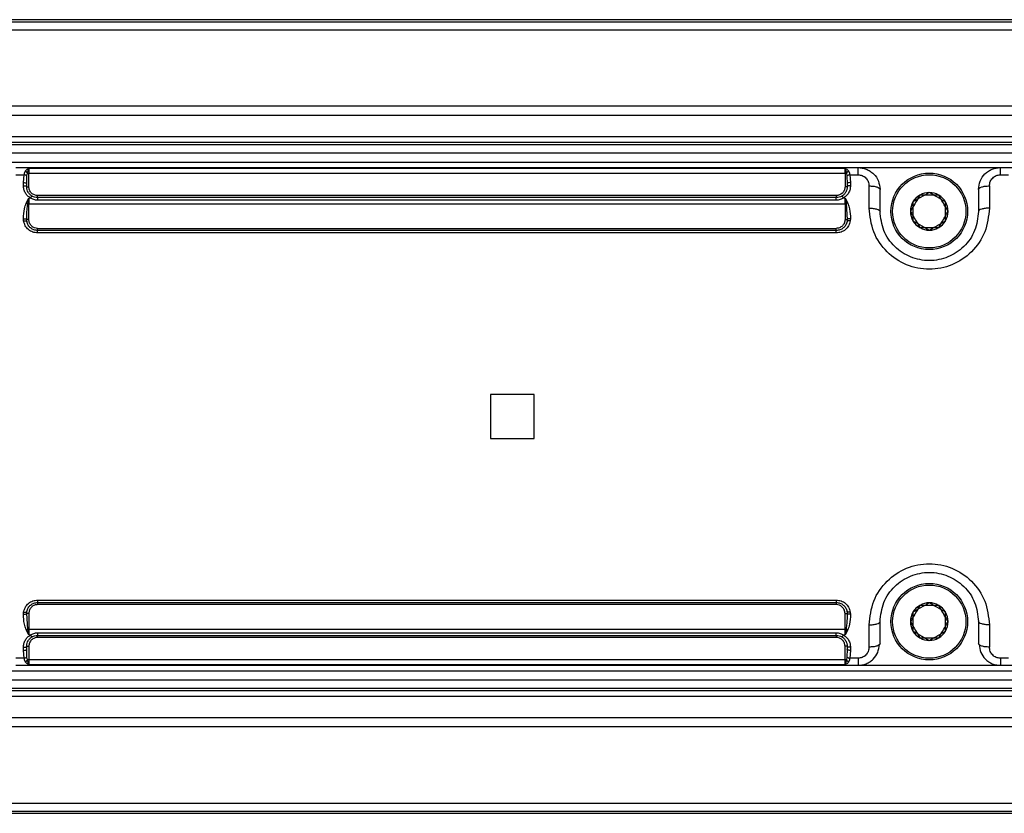
# Model space of a CAD drawing. Units: millimetres. Extents: x 12 to 408, y 5 to 292.
# Drawn here: x 137 to 182, y 160 to 197 of the extents above; entities that cross this region are included whole.
import ezdxf

# ---------------------------------------------------------------- set-up
doc = ezdxf.new("R2010")
doc.units = ezdxf.units.MM

msp = doc.modelspace()

# ---------------------------------------------------------------- linework, layer by layer
at = {"color": 7, "linetype": 'Continuous', "lineweight": 25}
for p, q in [((253.779514, 196.645478), (101.379512, 196.645478)), ((254.279515, 196.637968), (101.879513, 196.637968)), ((101.879513, 196.548665), (254.279515, 196.548665)), ((101.379512, 196.177918), (253.779514, 196.177918)), ((253.779514, 192.698665), (101.379512, 192.698665)), ((254.279515, 192.698665), (101.879513, 192.698665)), ((101.379512, 192.287968), (253.779514, 192.287968)), ((101.879513, 192.287968), (254.279515, 192.287968)), ((254.279515, 191.287968), (101.879513, 191.287968)), ((253.779514, 191.037968), (101.379512, 191.037968)), ((101.379512, 190.948665), (253.779514, 190.948665)), ((254.279515, 191.037968), (101.879513, 191.037968)), ((101.879513, 190.948665), (254.279515, 190.948665)), ((253.779514, 190.548665), (101.379512, 190.548665)), ((254.279515, 190.548665), (101.879513, 190.548665)), ((101.379512, 190.137968), (253.779514, 190.137968)), ((101.879513, 190.137968), (254.279515, 190.137968)), ((136.329512, 189.887968), (174.829513, 189.887968)), ((136.329512, 189.55789), (136.70701, 189.55789)), ((136.679514, 189.19963), (136.70701, 189.55789)), ((136.829513, 189.150307), (136.840513, 189.5093)), ((136.840513, 189.5093), (136.861647, 189.631239)), ((136.929514, 189.855208), (174.229513, 189.855208)), ((136.929514, 189.855208), (136.929514, 189.630313)), ((136.929514, 189.009478), (136.929514, 189.630313)), ((136.929514, 189.630313), (174.229513, 189.630313)), ((174.229513, 189.630313), (174.229513, 189.855208)), ((174.229513, 189.630313), (174.229513, 189.009478)), ((174.297381, 189.631239), (174.318515, 189.5093)), ((174.318515, 189.5093), (174.329513, 189.150307)), ((174.452016, 189.55789), (174.479513, 189.19963)), ((174.452016, 189.55789), (174.829513, 189.55789)), ((174.829513, 189.887968), (181.329513, 189.887968)), ((181.329513, 189.887968), (219.829513, 189.887968)), ((181.329513, 189.55789), (181.707011, 189.55789)), ((136.679514, 189.061655), (136.679514, 189.19963)), ((136.829513, 189.012968), (136.829513, 189.150307)), ((174.328878, 189.240382), (174.342484, 189.168322)), ((174.329513, 189.150307), (174.329513, 189.012968)), ((174.479513, 189.19963), (174.479513, 189.061655)), ((175.329513, 188.034452), (175.329513, 189.050077)), ((180.829513, 189.050077), (180.829513, 188.034452)), ((173.829513, 188.609478), (137.329514, 188.609478)), ((175.829513, 187.887968), (175.829513, 188.887968)), ((180.329513, 188.887968), (180.329513, 187.887968)), ((136.805678, 188.264707), (136.929514, 188.496061)), ((136.879979, 188.224253), (136.929514, 188.496061)), ((137.004627, 188.496061), (136.929514, 188.496061)), ((136.929514, 188.496061), (136.929514, 188.223788)), ((136.929514, 187.509478), (136.929514, 188.223788)), ((136.929514, 188.223788), (174.229513, 188.223788)), ((173.829513, 188.512968), (137.329514, 188.512968)), ((173.829513, 188.393688), (137.329514, 188.393688)), ((174.229513, 188.496061), (174.154397, 188.496061)), ((174.229513, 188.496061), (174.35335, 188.264707)), ((174.229513, 188.496061), (174.279047, 188.224249)), ((174.229513, 188.223788), (174.229513, 188.496061)), ((174.229513, 188.223788), (174.229513, 187.509478)), ((174.279047, 188.224249), (174.328873, 187.512583)), ((136.688425, 187.447073), (136.681119, 187.553679)), ((136.824066, 187.442901), (136.833443, 187.450938)), ((136.836367, 187.430593), (136.830168, 187.512583)), ((174.32886, 187.512583), (174.322656, 187.43056)), ((174.325858, 187.453536), (174.334767, 187.442808)), ((174.477906, 187.55368), (174.470626, 187.447135)), ((137.329514, 187.109478), (173.829513, 187.109478)), ((173.829513, 187.012969), (137.329514, 187.012969)), ((173.829513, 186.901685), (137.329514, 186.901685)), ((160.029512, 179.512968), (158.029514, 179.512968)), ((158.029514, 179.512968), (158.029514, 177.512968)), ((160.029512, 177.512968), (160.029512, 179.512968)), ((158.029514, 177.512968), (160.029512, 177.512968)), ((137.329514, 170.124251), (173.829513, 170.124251)), ((137.329514, 170.012968), (173.829513, 170.012968)), ((173.829513, 169.916458), (137.329514, 169.916458)), ((136.681119, 169.472256), (136.688402, 169.578801)), ((136.833167, 169.572399), (136.82426, 169.583128)), ((136.879979, 168.801691), (136.830153, 169.513369)), ((136.830168, 169.513369), (136.836371, 169.595377)), ((136.929514, 169.516458), (136.929514, 168.802149)), ((174.229513, 168.802149), (174.229513, 169.516458)), ((174.322659, 169.595343), (174.328859, 169.513353)), ((174.334962, 169.583036), (174.325584, 169.574998)), ((174.470603, 169.578863), (174.477907, 169.472258)), ((136.929514, 168.529876), (136.805678, 168.761229)), ((136.929514, 168.529876), (136.879979, 168.801691)), ((136.929514, 168.802149), (174.229513, 168.802149)), ((136.929514, 168.802149), (136.929514, 168.529876)), ((174.229513, 168.529876), (174.229513, 168.802149)), ((174.279047, 168.801688), (174.229513, 168.529876)), ((174.35335, 168.761229), (174.229513, 168.529876)), ((175.329513, 167.975859), (175.329513, 168.991484)), ((175.829513, 168.137968), (175.829513, 169.137968)), ((180.329513, 169.137968), (180.329513, 168.137968)), ((180.829513, 168.991484), (180.829513, 167.975859)), ((136.929514, 168.529876), (137.004627, 168.529876)), ((137.329514, 168.632248), (173.829513, 168.632248)), ((137.329514, 168.512968), (173.829513, 168.512968)), ((173.829513, 168.416458), (137.329514, 168.416458)), ((174.154397, 168.529876), (174.229513, 168.529876)), ((136.679514, 167.826306), (136.679514, 167.964281)), ((136.830373, 167.782129), (136.816701, 167.857733)), ((136.829513, 167.875629), (136.829513, 168.012968)), ((136.840513, 167.516636), (136.829513, 167.875629)), ((136.929514, 168.016458), (136.929514, 167.395623)), ((174.229513, 167.395623), (174.229513, 168.016458)), ((174.329513, 167.875629), (174.318515, 167.516636)), ((174.329513, 168.012968), (174.329513, 167.875629)), ((174.479513, 167.964281), (174.479513, 167.826306)), ((175.829513, 168.137968), (175.793271, 168.078896)), ((180.365755, 168.078896), (180.329513, 168.137968)), ((136.70701, 167.468046), (136.329512, 167.468046)), ((136.70701, 167.468046), (136.679514, 167.826306)), ((136.861647, 167.394697), (136.840513, 167.516636)), ((174.318515, 167.516636), (174.297381, 167.394697)), ((174.479513, 167.826306), (174.452016, 167.468046)), ((174.829513, 167.468046), (174.452016, 167.468046)), ((181.707011, 167.468046), (181.329513, 167.468046)), ((174.829513, 167.137968), (136.329512, 167.137968)), ((136.929514, 167.170729), (136.829531, 167.223612)), ((174.229513, 167.395623), (136.929514, 167.395623)), ((136.929514, 167.395623), (136.929514, 167.170729)), ((174.229513, 167.170729), (136.929514, 167.170729)), ((174.229513, 167.170729), (174.229513, 167.395623)), ((181.329513, 167.137968), (174.829513, 167.137968)), ((219.829513, 167.137968), (181.329513, 167.137968)), ((101.379512, 166.887968), (253.779514, 166.887968)), ((101.879513, 166.887968), (254.279515, 166.887968)), ((101.379512, 166.477271), (253.779514, 166.477271)), ((253.779514, 166.077271), (101.379512, 166.077271)), ((101.879513, 166.477271), (254.279515, 166.477271)), ((254.279515, 166.077271), (101.879513, 166.077271)), ((101.379512, 165.987968), (253.779514, 165.987968)), ((101.879513, 165.987968), (254.279515, 165.987968)), ((101.879513, 165.737968), (254.279515, 165.737968)), ((253.779514, 164.737968), (101.379512, 164.737968)), ((254.279515, 164.737968), (101.879513, 164.737968)), ((253.779514, 164.327271), (101.379512, 164.327271)), ((254.279515, 164.327271), (101.879513, 164.327271)), ((101.379512, 160.848018), (253.779514, 160.848018)), ((101.379512, 160.380458), (253.779514, 160.380458)), ((101.879513, 160.477271), (254.279515, 160.477271)), ((101.879513, 160.387969), (254.279515, 160.387969))]:
    msp.add_line(p, q, dxfattribs=at)
at = {"color": 8, "linetype": 'Continuous', "lineweight": 25}
for p, q in [((136.759846, 189.730006), (136.830399, 189.802961)), ((174.313799, 189.813289), (174.399182, 189.730006)), ((136.829531, 167.223612), (136.759846, 167.29593))]:
    msp.add_line(p, q, dxfattribs=at)
at = {"color": 7, "linetype": 'Continuous', "lineweight": 25, "flags": 128}
for points in [[(136.679514, 189.19963), (136.708776, 189.198683), (136.736917, 189.195876), (136.762849, 189.191318), (136.78558, 189.185184), (136.804233, 189.17771), (136.818095, 189.169182), (136.826629, 189.15993), (136.829513, 189.150307)], [(174.479513, 167.826306), (174.45025, 167.827253), (174.422111, 167.83006), (174.396178, 167.834618), (174.373447, 167.840752), (174.354793, 167.848227), (174.340931, 167.856754), (174.332395, 167.866006), (174.329513, 167.875629)]]:
    msp.add_lwpolyline(points, dxfattribs=at)
at = {"color": 7, "linetype": 'Continuous', "lineweight": 25}
for centre, radius in [((178.079513, 187.887968), 1.75), ((178.079513, 187.887968), 1.675), ((178.079513, 169.137968), 1.75), ((178.079513, 169.137968), 1.675)]:
    msp.add_circle(centre, radius, dxfattribs=at)
for centre, radius, start, end in [((136.925746, 191.839993), 2.209683, 268.3377309, 270.0977242), ((174.233281, 191.840121), 2.209812, 269.902327, 271.6622179), ((174.358225, 189.145919), 0.029045, 123.9663634, 171.3093697), ((178.079513, 187.887968), 0.86, 120, 180), ((178.079513, 187.887968), 0.86, 90, 150), ((178.079513, 187.887968), 0.86, 60, 120), ((178.079513, 187.887968), 0.86, 30, 90), ((178.079513, 187.887968), 0.86, 0, 60), ((174.230936, 190.732321), 2.508534, 269.9675059, 271.0989474), ((178.079513, 187.887968), 0.86, 150, 210), ((178.079513, 187.887968), 0.86, 330, 30), ((178.079513, 187.887968), 0.86, 180, 240), ((178.079513, 187.887968), 0.86, 300, 0), ((178.079513, 187.887968), 0.86, 210, 270), ((178.079513, 187.887968), 0.86, 270, 330), ((178.079513, 187.887968), 0.86, 240, 300), ((178.079513, 169.137968), 0.86, 120, 180), ((178.079513, 169.137968), 0.86, 90, 150), ((178.079513, 169.137968), 0.86, 60, 120), ((178.079513, 169.137968), 0.86, 30, 90), ((178.079513, 169.137968), 0.86, 0, 60), ((178.079513, 169.137968), 0.86, 150, 210), ((178.079513, 169.137968), 0.86, 330, 30), ((136.92835, 166.245078), 2.557071, 89.9739108, 91.0839003), ((178.079513, 169.137968), 0.86, 180, 240), ((178.079513, 169.137968), 0.86, 300, 0), ((178.079513, 169.137968), 0.86, 210, 270), ((178.079513, 169.137968), 0.86, 240, 300), ((178.079513, 169.137968), 0.86, 270, 330), ((136.800922, 167.879957), 0.028916, 304.1801251, 351.392444), ((136.925746, 165.185943), 2.209683, 89.9022758, 91.6622691), ((174.233281, 165.185815), 2.209812, 88.3377821, 90.097673)]:
    msp.add_arc(centre, radius, start, end, dxfattribs=at)
at = {"color": 8, "linetype": 'Continuous', "lineweight": 25}
for centre, radius, start, end in [((174.462457, 188.944807), 0.255393, 86.1705911, 118.1422646), ((136.696617, 168.080666), 0.254935, 266.1532632, 298.2205484)]:
    msp.add_arc(centre, radius, start, end, dxfattribs=at)
at = {"color": 7, "linetype": 'Continuous', "lineweight": 25}
for points, knots in [([(136.759846, 189.730006), (136.747713, 189.707425), (136.721021, 189.657746), (136.711955, 189.593133), (136.70701, 189.55789)], [0, 0, 0, 0, 0.454547702, 1, 1, 1, 1]), ([(136.840506, 189.509301), (136.834019, 189.514117), (136.820563, 189.524108), (136.788755, 189.538086), (136.749937, 189.550314), (136.721287, 189.555375), (136.70701, 189.557897)], [0, 0, 0, 0, 0.2330391199, 0.4834389182, 0.7425975309, 1, 1, 1, 1]), ([(136.861647, 189.631239), (136.855695, 189.640841), (136.843552, 189.660429), (136.818531, 189.687977), (136.790096, 189.712484), (136.769855, 189.724207), (136.759846, 189.730004)], [0, 0, 0, 0, 0.242967194, 0.49563375, 0.750603637, 1, 1, 1, 1]), ([(136.830399, 189.802961), (136.845431, 189.813095), (136.862392, 189.824529), (136.884331, 189.835541), (136.901964, 189.844018), (136.917567, 189.850355), (136.929514, 189.855208)], [0, 0, 0, 0, 0.481384029, 0.543182583, 0.650216825, 1, 1, 1, 1]), ([(136.861647, 189.631239), (136.87181, 189.673518), (136.888081, 189.741203), (136.911122, 189.816657), (136.923163, 189.841895), (136.929514, 189.855208)], [0, 0, 0, 0, 0.440184432, 0.704698435, 1, 1, 1, 1]), ([(174.229513, 189.855208), (174.230928, 189.854641), (174.259087, 189.843352), (174.287148, 189.827933), (174.313799, 189.813289)], [0, 0, 0, 0, 0.050238589, 1, 1, 1, 1]), ([(174.229513, 189.855208), (174.233518, 189.846994), (174.243966, 189.825565), (174.261552, 189.772443), (174.280252, 189.703279), (174.29161, 189.65551), (174.297381, 189.631239)], [0, 0, 0, 0, 0.194440135, 0.507288191, 0.749657382, 1, 1, 1, 1]), ([(174.399182, 189.730012), (174.389172, 189.724215), (174.368929, 189.712491), (174.340496, 189.687979), (174.315475, 189.660432), (174.303333, 189.640842), (174.297381, 189.631239)], [0, 0, 0, 0, 0.249410939, 0.504367167, 0.757036152, 1, 1, 1, 1]), ([(174.452016, 189.557895), (174.438621, 189.555554), (174.412547, 189.550998), (174.375431, 189.539873), (174.341495, 189.525954), (174.326378, 189.514997), (174.318517, 189.5093)], [0, 0, 0, 0, 0.241582009, 0.470221101, 0.724531635, 1, 1, 1, 1]), ([(174.452016, 189.55789), (174.447067, 189.593107), (174.437986, 189.657717), (174.411315, 189.707403), (174.399182, 189.730006)], [0, 0, 0, 0, 0.545075093, 1, 1, 1, 1]), ([(174.829513, 189.887968), (174.955606, 189.874531), (175.148402, 189.853986), (175.380139, 189.730262), (175.586795, 189.563933), (175.784247, 189.282247), (175.814385, 189.019738), (175.829513, 188.887968)], [0, 0, 0, 0, 0.238585156, 0.36479724, 0.495411478, 0.746712906, 1, 1, 1, 1]), ([(174.829513, 189.55789), (174.829513, 189.604358), (174.829513, 189.697293), (174.829513, 189.802896), (174.829513, 189.874394), (174.829513, 189.883443), (174.829513, 189.887968)], [0, 0, 0, 0, 0.250000065, 0.49999961, 0.75000063, 1, 1, 1, 1]), ([(174.829513, 189.55789), (174.861865, 189.556092), (174.926752, 189.552484), (175.052364, 189.512424), (175.191971, 189.418562), (175.306803, 189.24919), (175.32189, 189.116912), (175.329513, 189.050077)], [0, 0, 0, 0, 0.1193539118, 0.2393910993, 0.4852774111, 0.7399332378, 1, 1, 1, 1]), ([(180.329513, 188.887968), (180.344642, 189.019738), (180.37478, 189.282247), (180.57223, 189.563931), (180.778884, 189.730257), (181.010618, 189.853987), (181.203417, 189.874531), (181.329513, 189.887968)], [0, 0, 0, 0, 0.253287115, 0.504588509, 0.635197932, 0.761408989, 1, 1, 1, 1]), ([(180.829513, 189.050077), (180.837137, 189.116912), (180.852224, 189.249191), (180.967056, 189.41856), (181.106667, 189.512432), (181.232283, 189.552478), (181.29717, 189.55609), (181.329513, 189.55789)], [0, 0, 0, 0, 0.260067115, 0.514723136, 0.760609781, 0.880673325, 1, 1, 1, 1]), ([(181.329513, 189.55789), (181.329513, 189.604358), (181.329513, 189.697293), (181.329513, 189.802896), (181.329513, 189.874394), (181.329513, 189.883443), (181.329513, 189.887968)], [0, 0, 0, 0, 0.250000065, 0.49999961, 0.75000063, 1, 1, 1, 1]), ([(137.004627, 188.496061), (136.958182, 188.527701), (136.864339, 188.59163), (136.762906, 188.730168), (136.69208, 188.888756), (136.683709, 189.003935), (136.679514, 189.061655)], [0, 0, 0, 0, 0.240575599, 0.48607795, 0.742458785, 1, 1, 1, 1]), ([(136.679514, 189.061655), (136.69917, 189.060923), (136.738481, 189.059458), (136.788063, 189.0482), (136.822748, 189.032106), (136.827258, 189.019347), (136.829513, 189.012968)], [0, 0, 0, 0, 0.250002812, 0.500004553, 0.75000161, 1, 1, 1, 1]), ([(137.079603, 188.579904), (137.045084, 188.603344), (136.972652, 188.652527), (136.896907, 188.753385), (136.841138, 188.875156), (136.83371, 188.963208), (136.829513, 189.012968)], [0, 0, 0, 0, 0.2301279, 0.482880529, 0.70776475, 1, 1, 1, 1]), ([(136.829513, 189.012968), (136.831017, 189.012511), (136.834026, 189.011596), (136.857145, 189.010442), (136.890202, 189.009635), (136.91641, 189.009531), (136.929514, 189.009478)], [0, 0, 0, 0, 0.249999766, 0.499988256, 0.74999107, 1, 1, 1, 1]), ([(137.329514, 188.609478), (137.281349, 188.614625), (137.179848, 188.625472), (137.067594, 188.698862), (136.997416, 188.781756), (136.944403, 188.876862), (136.935378, 188.957251), (136.929514, 189.009478)], [0, 0, 0, 0, 0.2301215544, 0.4849566811, 0.6166505171, 0.7509438818, 1, 1, 1, 1]), ([(174.229513, 189.009478), (174.223805, 188.957928), (174.214999, 188.878409), (174.163019, 188.783916), (174.110367, 188.720556), (174.046109, 188.670228), (173.95428, 188.622537), (173.878289, 188.614583), (173.829513, 188.609478)], [0, 0, 0, 0, 0.2454594, 0.378634556, 0.510223685, 0.638134705, 0.767729741, 1, 1, 1, 1]), ([(174.329513, 189.012968), (174.325314, 188.9632), (174.317882, 188.875119), (174.262093, 188.753339), (174.186341, 188.652499), (174.113932, 188.603335), (174.079424, 188.579904)], [0, 0, 0, 0, 0.292283202, 0.517287024, 0.769948087, 1, 1, 1, 1]), ([(174.479513, 189.061655), (174.475314, 189.00392), (174.466934, 188.888699), (174.396067, 188.730099), (174.294638, 188.591579), (174.200825, 188.527683), (174.154397, 188.496061)], [0, 0, 0, 0, 0.257609469, 0.514108395, 0.759534278, 1, 1, 1, 1]), ([(174.329513, 189.012968), (174.32801, 189.012511), (174.325004, 189.011596), (174.301879, 189.010442), (174.268824, 189.009635), (174.242617, 189.009531), (174.229513, 189.009478)], [0, 0, 0, 0, 0.249998367, 0.500001093, 0.749999508, 1, 1, 1, 1]), ([(174.479513, 189.061655), (174.459858, 189.060923), (174.420546, 189.059458), (174.370965, 189.0482), (174.336278, 189.032107), (174.331768, 189.019347), (174.329513, 189.012968)], [0, 0, 0, 0, 0.250000471, 0.500001823, 0.750001805, 1, 1, 1, 1]), ([(175.329513, 189.050077), (175.395032, 189.047641), (175.526069, 189.042767), (175.691341, 189.00528), (175.806966, 188.951696), (175.821998, 188.90921), (175.829513, 188.887968)], [0, 0, 0, 0, 0.2499998876, 0.5000002906, 0.7500002868, 1, 1, 1, 1]), ([(180.329513, 188.887968), (180.337029, 188.90921), (180.352061, 188.951696), (180.467685, 189.00528), (180.632958, 189.042767), (180.763995, 189.047641), (180.829513, 189.050077)], [0, 0, 0, 0, 0.249999725, 0.499999509, 0.749999866, 1, 1, 1, 1]), ([(137.004627, 188.49606), (137.013208, 188.50904), (137.029464, 188.533632), (137.051364, 188.560965), (137.069853, 188.579438), (137.07625, 188.579745), (137.079606, 188.579907)], [0, 0, 0, 0, 0.253969432, 0.481139987, 0.727809844, 1, 1, 1, 1]), ([(137.329514, 188.512968), (137.281977, 188.516465), (137.193642, 188.522965), (137.115632, 188.561915), (137.079603, 188.579904)], [0, 0, 0, 0, 0.538142216, 1, 1, 1, 1]), ([(137.329514, 188.512968), (137.329514, 188.514404), (137.329514, 188.517276), (137.329514, 188.539428), (137.329514, 188.571215), (137.329514, 188.596724), (137.329514, 188.609478)], [0, 0, 0, 0, 0.249999446, 0.500002164, 0.749999655, 1, 1, 1, 1]), ([(173.829513, 188.609478), (173.829513, 188.596724), (173.829513, 188.571215), (173.829513, 188.539428), (173.829513, 188.517276), (173.829513, 188.514404), (173.829513, 188.512968)], [0, 0, 0, 0, 0.250000345, 0.499997836, 0.750000554, 1, 1, 1, 1]), ([(174.079424, 188.579904), (174.043376, 188.561906), (173.965365, 188.522958), (173.87703, 188.516462), (173.829513, 188.512968)], [0, 0, 0, 0, 0.462091954, 1, 1, 1, 1]), ([(174.079421, 188.579909), (174.082778, 188.579748), (174.089176, 188.57944), (174.107662, 188.560967), (174.129563, 188.533632), (174.145818, 188.50904), (174.154398, 188.496059)], [0, 0, 0, 0, 0.272191035, 0.518857565, 0.746027453, 1, 1, 1, 1]), ([(177.649513, 188.63275), (177.57268, 188.49967), (177.428998, 188.250805), (177.28603, 188.003178), (177.219513, 187.887968)], [0, 0, 0, 0, 0.5347470678, 1, 1, 1, 1]), ([(178.079513, 188.747968), (177.946434, 188.671135), (177.697569, 188.527453), (177.449941, 188.384485), (177.334731, 188.317968)], [0, 0, 0, 0, 0.534746711, 1, 1, 1, 1]), ([(178.509513, 188.63275), (178.355846, 188.63275), (178.068482, 188.63275), (177.782546, 188.63275), (177.649513, 188.63275)], [0, 0, 0, 0, 0.534746708, 1, 1, 1, 1]), ([(178.824295, 188.317968), (178.691215, 188.394802), (178.442351, 188.538484), (178.194723, 188.681452), (178.079513, 188.747968)], [0, 0, 0, 0, 0.534746725, 1, 1, 1, 1]), ([(178.939513, 187.887968), (178.86268, 188.021048), (178.718997, 188.269913), (178.57603, 188.51754), (178.509513, 188.63275)], [0, 0, 0, 0, 0.5347461374, 1, 1, 1, 1]), ([(136.681119, 187.553679), (136.687335, 187.707041), (136.6972, 187.950453), (136.776384, 188.179844), (136.805678, 188.264707)], [0, 0, 0, 0, 0.630053339, 1, 1, 1, 1]), ([(136.805678, 188.264706), (136.818867, 188.258501), (136.845245, 188.246091), (136.868401, 188.231532), (136.879979, 188.224253)], [0, 0, 0, 0, 0.500009291, 1, 1, 1, 1]), ([(136.830153, 187.512583), (136.832411, 187.664551), (136.835952, 187.902925), (136.868266, 188.138765), (136.879979, 188.224253)], [0, 0, 0, 0, 0.637516527, 1, 1, 1, 1]), ([(136.929514, 188.223788), (136.920831, 188.223809), (136.903464, 188.223851), (136.887808, 188.224119), (136.879979, 188.224253)], [0, 0, 0, 0, 0.499994453, 1, 1, 1, 1]), ([(137.329514, 188.393688), (137.268426, 188.399102), (137.151804, 188.409437), (137.052104, 188.468118), (137.004627, 188.496061)], [0, 0, 0, 0, 0.523809361, 1, 1, 1, 1]), ([(137.329514, 188.512968), (137.329514, 188.511275), (137.329514, 188.50789), (137.329514, 188.481417), (137.329514, 188.44278), (137.329514, 188.410052), (137.329514, 188.393688)], [0, 0, 0, 0, 0.249999228, 0.499997677, 0.750000803, 1, 1, 1, 1]), ([(173.829513, 188.393688), (173.829513, 188.410052), (173.829513, 188.44278), (173.829513, 188.481417), (173.829513, 188.50789), (173.829513, 188.511275), (173.829513, 188.512968)], [0, 0, 0, 0, 0.249999197, 0.500002323, 0.750000772, 1, 1, 1, 1]), ([(174.154397, 188.496061), (174.10705, 188.46817), (174.007374, 188.409455), (173.890743, 188.399116), (173.829513, 188.393688)], [0, 0, 0, 0, 0.475011618, 1, 1, 1, 1]), ([(174.35335, 188.264707), (174.340698, 188.258766), (174.314332, 188.246385), (174.291122, 188.231822), (174.279048, 188.224247)], [0, 0, 0, 0, 0.479824142, 1, 1, 1, 1]), ([(174.35335, 188.264707), (174.383685, 188.175824), (174.462069, 187.946153), (174.471888, 187.702835), (174.477906, 187.55368)], [0, 0, 0, 0, 0.387000192, 1, 1, 1, 1]), ([(177.334731, 188.317968), (177.334731, 188.164301), (177.334731, 187.876937), (177.334731, 187.591001), (177.334731, 187.457968)], [0, 0, 0, 0, 0.5347466442, 1, 1, 1, 1]), ([(178.824295, 187.457968), (178.824295, 187.611636), (178.824295, 187.899), (178.824295, 188.184936), (178.824295, 188.317968)], [0, 0, 0, 0, 0.5347466442, 1, 1, 1, 1]), ([(180.829513, 188.034452), (180.787368, 187.66381), (180.704367, 186.933873), (180.062037, 185.999577), (179.151645, 185.384989), (178.081088, 185.170722), (177.010025, 185.38377), (176.098675, 185.997769), (175.455029, 186.932427), (175.371807, 187.663117), (175.329513, 188.034452)], [0, 0, 0, 0, 0.130831786, 0.257658146, 0.379881025, 0.499812897, 0.619792567, 0.742086336, 0.868928665, 1, 1, 1, 1]), ([(175.329513, 188.034452), (175.395032, 188.03225), (175.526069, 188.027846), (175.691341, 187.993973), (175.806966, 187.945552), (175.821997, 187.907163), (175.829513, 187.887968)], [0, 0, 0, 0, 0.250000184, 0.500000676, 0.750001012, 1, 1, 1, 1]), ([(180.329513, 187.887968), (180.295111, 187.588445), (180.227636, 187.000979), (179.701402, 186.248816), (179.077176, 185.834227), (178.517594, 185.666666), (178.080417, 185.623705), (177.643211, 185.666317), (177.083508, 185.833424), (176.459035, 186.247449), (175.931764, 186.999688), (175.864072, 187.587751), (175.829513, 187.887968)], [0, 0, 0, 0, 0.131483438, 0.257882977, 0.378876441, 0.439373602, 0.499879306, 0.560380939, 0.620875268, 0.741866557, 0.868218335, 1, 1, 1, 1]), ([(177.219513, 187.887968), (177.296347, 187.754889), (177.440029, 187.506024), (177.582997, 187.258396), (177.649513, 187.143186)], [0, 0, 0, 0, 0.534746583, 1, 1, 1, 1]), ([(178.509513, 187.143186), (178.586347, 187.276266), (178.730029, 187.525131), (178.872997, 187.772759), (178.939513, 187.887968)], [0, 0, 0, 0, 0.534746564, 1, 1, 1, 1]), ([(180.829513, 188.034452), (180.763995, 188.03225), (180.632958, 188.027846), (180.467685, 187.993973), (180.352061, 187.945552), (180.337029, 187.907163), (180.329513, 187.887968)], [0, 0, 0, 0, 0.25000043, 0.500000876, 0.750001, 1, 1, 1, 1]), ([(136.681119, 187.553679), (136.700485, 187.55256), (136.737064, 187.550448), (136.782921, 187.540879), (136.817785, 187.528189), (136.825872, 187.517985), (136.830153, 187.512583)], [0, 0, 0, 0, 0.264701904, 0.499996137, 0.73529409, 1, 1, 1, 1]), ([(136.688425, 187.447073), (136.706556, 187.449335), (136.744223, 187.454034), (136.793185, 187.452562), (136.827855, 187.444714), (136.833601, 187.435182), (136.836367, 187.430593)], [0, 0, 0, 0, 0.240684963, 0.499994959, 0.759317844, 1, 1, 1, 1]), ([(137.329514, 186.901685), (137.254366, 186.909352), (137.103192, 186.924777), (136.904238, 187.045037), (136.749912, 187.222457), (136.709119, 187.371476), (136.688425, 187.447073)], [0, 0, 0, 0, 0.24199478, 0.486818504, 0.739663457, 1, 1, 1, 1]), ([(136.929514, 187.509478), (136.917355, 187.509524), (136.893038, 187.509616), (136.861586, 187.510317), (136.83812, 187.511332), (136.832809, 187.512166), (136.830153, 187.512583)], [0, 0, 0, 0, 0.250008973, 0.500002779, 0.750002829, 1, 1, 1, 1]), ([(137.329514, 187.012969), (137.27248, 187.018677), (137.155884, 187.030347), (137.006245, 187.120285), (136.885856, 187.254864), (136.853812, 187.368595), (136.836345, 187.430589)], [0, 0, 0, 0, 0.23664454, 0.483781988, 0.718612407, 1, 1, 1, 1]), ([(137.329514, 187.109478), (137.281349, 187.114625), (137.179848, 187.125472), (137.067593, 187.198862), (136.997416, 187.281757), (136.944403, 187.376862), (136.935378, 187.457251), (136.929514, 187.509478)], [0, 0, 0, 0, 0.230121629, 0.484956839, 0.616651852, 0.750945261, 1, 1, 1, 1]), ([(174.229513, 187.509478), (174.223805, 187.457928), (174.214999, 187.378409), (174.16302, 187.283916), (174.110367, 187.220555), (174.046109, 187.170228), (173.95428, 187.122536), (173.878289, 187.114583), (173.829513, 187.109478)], [0, 0, 0, 0, 0.245457978, 0.378634465, 0.510223613, 0.638134652, 0.767729707, 1, 1, 1, 1]), ([(174.470626, 187.447135), (174.449903, 187.371458), (174.409078, 187.22237), (174.254559, 187.044797), (174.055554, 186.924688), (173.904438, 186.90931), (173.829513, 186.901685)], [0, 0, 0, 0, 0.2605918861, 0.5133819997, 0.7587292968, 1, 1, 1, 1]), ([(174.322675, 187.430557), (174.305184, 187.368511), (174.273113, 187.254749), (174.152658, 187.120186), (174.003051, 187.030328), (173.886506, 187.01867), (173.829513, 187.012969)], [0, 0, 0, 0, 0.281643482, 0.516398934, 0.763509712, 1, 1, 1, 1]), ([(174.229513, 187.509478), (174.241672, 187.509524), (174.265989, 187.509616), (174.297441, 187.510317), (174.320906, 187.511331), (174.326217, 187.512166), (174.328873, 187.512583)], [0, 0, 0, 0, 0.2500000692, 0.50000289, 0.7499999927, 1, 1, 1, 1]), ([(174.470626, 187.447135), (174.460397, 187.44854), (174.440392, 187.451287), (174.404411, 187.453559), (174.366036, 187.452488), (174.33924, 187.446257), (174.325863, 187.438456), (174.323756, 187.433229), (174.322678, 187.430556)], [0, 0, 0, 0, 0.136009539, 0.266004581, 0.499995096, 0.733989107, 0.863986489, 1, 1, 1, 1]), ([(174.477906, 187.55368), (174.460094, 187.552694), (174.423329, 187.550658), (174.375246, 187.540882), (174.340206, 187.527588), (174.332547, 187.517459), (174.32886, 187.512583)], [0, 0, 0, 0, 0.243795771, 0.503198966, 0.760835825, 1, 1, 1, 1]), ([(177.334731, 187.457968), (177.467811, 187.381135), (177.716676, 187.237453), (177.964304, 187.094485), (178.079513, 187.027968)], [0, 0, 0, 0, 0.5347466819, 1, 1, 1, 1]), ([(178.079513, 187.027968), (178.212593, 187.104802), (178.461458, 187.248484), (178.709086, 187.391452), (178.824295, 187.457968)], [0, 0, 0, 0, 0.534746668, 1, 1, 1, 1]), ([(137.329514, 187.012969), (137.329514, 187.014404), (137.329514, 187.017275), (137.329514, 187.039429), (137.329514, 187.071215), (137.329514, 187.096724), (137.329514, 187.109478)], [0, 0, 0, 0, 0.250004581, 0.500002492, 0.75000529, 1, 1, 1, 1]), ([(137.329514, 186.901685), (137.329514, 186.917114), (137.329514, 186.947972), (137.329514, 186.98384), (137.329514, 187.008297), (137.329514, 187.011411), (137.329514, 187.012969)], [0, 0, 0, 0, 0.250001366, 0.499999555, 0.750002444, 1, 1, 1, 1]), ([(173.829513, 187.012969), (173.829513, 187.014404), (173.829513, 187.017275), (173.829513, 187.039429), (173.829513, 187.071215), (173.829513, 187.096724), (173.829513, 187.109478)], [0, 0, 0, 0, 0.250004581, 0.500002492, 0.75000529, 1, 1, 1, 1]), ([(173.829513, 186.901685), (173.829513, 186.917114), (173.829513, 186.947972), (173.829513, 186.98384), (173.829513, 187.008297), (173.829513, 187.011411), (173.829513, 187.012969)], [0, 0, 0, 0, 0.250001366, 0.499999555, 0.750002444, 1, 1, 1, 1]), ([(177.649513, 187.143186), (177.803181, 187.143186), (178.090545, 187.143186), (178.376481, 187.143186), (178.509513, 187.143186)], [0, 0, 0, 0, 0.534746749, 1, 1, 1, 1]), ([(175.329513, 168.991484), (175.371824, 169.362909), (175.455064, 170.093641), (176.098756, 171.028197), (177.009915, 171.64209), (178.080858, 171.855216), (179.151527, 171.641045), (180.06215, 171.026329), (180.704421, 170.091908), (180.787395, 169.361997), (180.829513, 168.991484)], [0, 0, 0, 0, 0.131101937, 0.257926142, 0.380188315, 0.500149837, 0.620100187, 0.742348932, 0.869212772, 1, 1, 1, 1]), ([(175.829513, 169.137968), (175.864077, 169.438208), (175.931775, 170.026285), (176.45907, 170.778517), (177.083538, 171.192527), (177.643249, 171.359628), (178.080458, 171.402231), (178.517628, 171.359262), (179.077199, 171.191698), (179.701425, 170.7771), (180.227643, 170.024932), (180.295114, 169.437478), (180.329513, 169.137968)], [0, 0, 0, 0, 0.13179158, 0.258138761, 0.379128159, 0.439623798, 0.50012823, 0.560630369, 0.621125806, 0.742121143, 0.868521889, 1, 1, 1, 1]), ([(136.688402, 169.578801), (136.709124, 169.654478), (136.749947, 169.803566), (136.904466, 169.98114), (137.103473, 170.101247), (137.254589, 170.116626), (137.329514, 170.124251)], [0, 0, 0, 0, 0.260590796, 0.513380409, 0.758729472, 1, 1, 1, 1]), ([(137.329514, 170.124251), (137.329514, 170.108822), (137.329514, 170.077964), (137.329514, 170.042096), (137.329514, 170.01764), (137.329514, 170.014525), (137.329514, 170.012968)], [0, 0, 0, 0, 0.250001366, 0.499999555, 0.750002444, 1, 1, 1, 1]), ([(173.829513, 170.124251), (173.904661, 170.116584), (174.055835, 170.101159), (174.25479, 169.9809), (174.409112, 169.803478), (174.449908, 169.65446), (174.470603, 169.578863)], [0, 0, 0, 0, 0.241995799, 0.4868191199, 0.7396623619, 1, 1, 1, 1]), ([(173.829513, 170.124251), (173.829513, 170.108822), (173.829513, 170.077964), (173.829513, 170.042096), (173.829513, 170.01764), (173.829513, 170.014525), (173.829513, 170.012968)], [0, 0, 0, 0, 0.250001366, 0.499999555, 0.750002444, 1, 1, 1, 1]), ([(136.836352, 169.595379), (136.853843, 169.657425), (136.885913, 169.771187), (137.006367, 169.90575), (137.155975, 169.995609), (137.27252, 170.007267), (137.329514, 170.012968)], [0, 0, 0, 0, 0.281642644, 0.516396528, 0.763507505, 1, 1, 1, 1]), ([(137.329514, 169.916458), (137.280737, 169.911354), (137.204835, 169.903412), (137.112997, 169.855756), (137.048788, 169.805503), (136.996059, 169.742097), (136.944039, 169.647616), (136.935223, 169.568008), (136.929514, 169.516458)], [0, 0, 0, 0, 0.232270777, 0.361441653, 0.489774933, 0.620939969, 0.754542327, 1, 1, 1, 1]), ([(137.329514, 170.012968), (137.329514, 170.011532), (137.329514, 170.008661), (137.329514, 169.986508), (137.329514, 169.954721), (137.329514, 169.929213), (137.329514, 169.916458)], [0, 0, 0, 0, 0.250004581, 0.500002492, 0.75000529, 1, 1, 1, 1]), ([(173.829513, 170.012968), (173.886546, 170.007259), (174.003142, 169.995588), (174.152783, 169.905653), (174.273171, 169.771072), (174.305214, 169.657341), (174.32268, 169.595347)], [0, 0, 0, 0, 0.2366421626, 0.4837833978, 0.7186131695, 1, 1, 1, 1]), ([(173.829513, 170.012968), (173.829513, 170.011532), (173.829513, 170.008661), (173.829513, 169.986508), (173.829513, 169.954721), (173.829513, 169.929213), (173.829513, 169.916458)], [0, 0, 0, 0, 0.250004581, 0.500002492, 0.75000529, 1, 1, 1, 1]), ([(174.229513, 169.516458), (174.223651, 169.568686), (174.214637, 169.648986), (174.161662, 169.744103), (174.091509, 169.827026), (173.979178, 169.900463), (173.877677, 169.911311), (173.829513, 169.916458)], [0, 0, 0, 0, 0.249055051, 0.382925489, 0.515045137, 0.769881147, 1, 1, 1, 1]), ([(177.649513, 169.88275), (177.57268, 169.74967), (177.428997, 169.500805), (177.28603, 169.253177), (177.219513, 169.137968)], [0, 0, 0, 0, 0.534746579, 1, 1, 1, 1]), ([(178.079513, 169.997968), (177.946434, 169.921134), (177.697569, 169.777452), (177.449941, 169.634484), (177.334731, 169.567968)], [0, 0, 0, 0, 0.534746711, 1, 1, 1, 1]), ([(178.509513, 169.88275), (178.355846, 169.88275), (178.068482, 169.88275), (177.782546, 169.88275), (177.649513, 169.88275)], [0, 0, 0, 0, 0.534746708, 1, 1, 1, 1]), ([(178.824295, 169.567968), (178.691215, 169.644801), (178.442351, 169.788484), (178.194723, 169.931451), (178.079513, 169.997968)], [0, 0, 0, 0, 0.534746725, 1, 1, 1, 1]), ([(178.939513, 169.137968), (178.86268, 169.271047), (178.718997, 169.519913), (178.57603, 169.76754), (178.509513, 169.88275)], [0, 0, 0, 0, 0.534746564, 1, 1, 1, 1]), ([(136.681119, 169.472256), (136.698932, 169.473244), (136.735698, 169.475283), (136.783781, 169.485065), (136.818822, 169.49836), (136.826481, 169.508491), (136.830168, 169.513369)], [0, 0, 0, 0, 0.243799478, 0.503199282, 0.760835012, 1, 1, 1, 1]), ([(136.805678, 168.761229), (136.775342, 168.850112), (136.696955, 169.079782), (136.687138, 169.323101), (136.681119, 169.472256)], [0, 0, 0, 0, 0.387000839, 1, 1, 1, 1]), ([(136.688402, 169.578801), (136.69863, 169.577396), (136.718635, 169.574647), (136.754615, 169.572377), (136.792991, 169.573449), (136.819786, 169.57968), (136.833165, 169.58748), (136.835272, 169.592708), (136.836349, 169.59538)], [0, 0, 0, 0, 0.1360005478, 0.2660009074, 0.4999924422, 0.7339873727, 0.863987001, 1, 1, 1, 1]), ([(136.929514, 169.516458), (136.917355, 169.516414), (136.893038, 169.516325), (136.861585, 169.515627), (136.838121, 169.514618), (136.832809, 169.513785), (136.830153, 169.513369)], [0, 0, 0, 0, 0.250006954, 0.499993978, 0.750000309, 1, 1, 1, 1]), ([(174.229513, 169.516458), (174.241672, 169.516412), (174.265989, 169.51632), (174.297441, 169.515619), (174.320906, 169.514604), (174.326217, 169.51377), (174.328873, 169.513353)], [0, 0, 0, 0, 0.250000079, 0.500002909, 0.750000198, 1, 1, 1, 1]), ([(174.328873, 169.513353), (174.326615, 169.361385), (174.323073, 169.123013), (174.29076, 168.887174), (174.279047, 168.801688)], [0, 0, 0, 0, 0.637520774, 1, 1, 1, 1]), ([(174.470603, 169.578863), (174.452472, 169.576601), (174.414805, 169.571902), (174.365841, 169.573374), (174.331173, 169.581222), (174.325426, 169.590754), (174.322659, 169.595343)], [0, 0, 0, 0, 0.2406838133, 0.5000002549, 0.7593178468, 1, 1, 1, 1]), ([(174.477907, 169.472258), (174.458542, 169.473376), (174.421962, 169.475488), (174.376104, 169.485058), (174.341241, 169.497747), (174.333154, 169.507951), (174.328873, 169.513353)], [0, 0, 0, 0, 0.26470425, 0.499999584, 0.735296165, 1, 1, 1, 1]), ([(174.477907, 169.472258), (174.471692, 169.318895), (174.461828, 169.075483), (174.382644, 168.846092), (174.35335, 168.761229)], [0, 0, 0, 0, 0.6300534039, 1, 1, 1, 1]), ([(177.334731, 169.567968), (177.334731, 169.414301), (177.334731, 169.126936), (177.334731, 168.841), (177.334731, 168.707968)], [0, 0, 0, 0, 0.5347466442, 1, 1, 1, 1]), ([(178.824295, 168.707968), (178.824295, 168.861635), (178.824295, 169.148999), (178.824295, 169.434935), (178.824295, 169.567968)], [0, 0, 0, 0, 0.5347466442, 1, 1, 1, 1]), ([(136.805678, 168.761229), (136.818329, 168.76717), (136.844696, 168.779551), (136.867906, 168.794114), (136.879979, 168.801689)], [0, 0, 0, 0, 0.479820181, 1, 1, 1, 1]), ([(174.229513, 168.802149), (174.238197, 168.802128), (174.255563, 168.802086), (174.271219, 168.801821), (174.279047, 168.801688)], [0, 0, 0, 0, 0.500000835, 1, 1, 1, 1]), ([(174.35335, 168.76123), (174.340161, 168.767436), (174.313783, 168.779848), (174.290627, 168.794409), (174.279049, 168.801689)], [0, 0, 0, 0, 0.4999977259, 1, 1, 1, 1]), ([(175.329513, 168.991484), (175.395032, 168.993686), (175.526069, 168.99809), (175.691341, 169.031964), (175.806966, 169.080383), (175.821997, 169.118773), (175.829513, 169.137968)], [0, 0, 0, 0, 0.2500001705, 0.5000006503, 0.7500006819, 1, 1, 1, 1]), ([(177.219513, 169.137968), (177.296347, 169.004888), (177.440029, 168.756024), (177.582997, 168.508396), (177.649513, 168.393186)], [0, 0, 0, 0, 0.5347461561, 1, 1, 1, 1]), ([(178.509513, 168.393186), (178.586347, 168.526266), (178.730029, 168.775131), (178.872997, 169.022758), (178.939513, 169.137968)], [0, 0, 0, 0, 0.534747053, 1, 1, 1, 1]), ([(180.829513, 168.991484), (180.763995, 168.993686), (180.632958, 168.99809), (180.467685, 169.031964), (180.352061, 169.080383), (180.337029, 169.118773), (180.329513, 169.137968)], [0, 0, 0, 0, 0.250000417, 0.50000085, 0.75000067, 1, 1, 1, 1]), ([(136.679514, 167.964281), (136.683714, 168.022016), (136.692095, 168.137237), (136.762957, 168.295838), (136.864388, 168.434357), (136.9582, 168.498254), (137.004627, 168.529876)], [0, 0, 0, 0, 0.257610133, 0.514108087, 0.759534836, 1, 1, 1, 1]), ([(136.829513, 168.012968), (136.833712, 168.062737), (136.841144, 168.150817), (136.896933, 168.272598), (136.972687, 168.373436), (137.045095, 168.422601), (137.079603, 168.446032)], [0, 0, 0, 0, 0.292283239, 0.517287203, 0.769949721, 1, 1, 1, 1]), ([(137.329514, 168.416458), (137.280737, 168.411354), (137.204836, 168.403411), (137.112996, 168.355757), (137.048788, 168.305503), (136.996059, 168.242098), (136.944039, 168.147616), (136.935223, 168.068008), (136.929514, 168.016458)], [0, 0, 0, 0, 0.232270644, 0.361440779, 0.489774906, 0.620938727, 0.754541009, 1, 1, 1, 1]), ([(137.004627, 168.529876), (137.051976, 168.557766), (137.151653, 168.61648), (137.268284, 168.62682), (137.329514, 168.632248)], [0, 0, 0, 0, 0.475017902, 1, 1, 1, 1]), ([(137.079606, 168.446027), (137.07625, 168.446188), (137.069853, 168.446497), (137.051364, 168.464969), (137.029463, 168.492304), (137.013208, 168.516896), (137.004627, 168.529877)], [0, 0, 0, 0, 0.272189113, 0.518857702, 0.746026657, 1, 1, 1, 1]), ([(137.079603, 168.446032), (137.115651, 168.46403), (137.193662, 168.502978), (137.281998, 168.509474), (137.329514, 168.512968)], [0, 0, 0, 0, 0.462096185, 1, 1, 1, 1]), ([(137.329514, 168.632248), (137.329514, 168.615884), (137.329514, 168.583156), (137.329514, 168.544519), (137.329514, 168.518046), (137.329514, 168.514661), (137.329514, 168.512968)], [0, 0, 0, 0, 0.249999197, 0.500002323, 0.750000772, 1, 1, 1, 1]), ([(137.329514, 168.416458), (137.329514, 168.429213), (137.329514, 168.454722), (137.329514, 168.486508), (137.329514, 168.50866), (137.329514, 168.511532), (137.329514, 168.512968)], [0, 0, 0, 0, 0.250000345, 0.499997836, 0.750000554, 1, 1, 1, 1]), ([(173.829513, 168.632248), (173.890601, 168.626835), (174.007222, 168.616499), (174.106921, 168.557819), (174.154397, 168.529876)], [0, 0, 0, 0, 0.523808088, 1, 1, 1, 1]), ([(173.829513, 168.512968), (173.829513, 168.514661), (173.829513, 168.518046), (173.829513, 168.544519), (173.829513, 168.583156), (173.829513, 168.615884), (173.829513, 168.632248)], [0, 0, 0, 0, 0.249999228, 0.499997677, 0.750000803, 1, 1, 1, 1]), ([(173.829513, 168.512968), (173.87705, 168.509471), (173.965385, 168.502972), (174.043395, 168.464022), (174.079424, 168.446032)], [0, 0, 0, 0, 0.538145607, 1, 1, 1, 1]), ([(173.829513, 168.512968), (173.829513, 168.511532), (173.829513, 168.50866), (173.829513, 168.486508), (173.829513, 168.454722), (173.829513, 168.429213), (173.829513, 168.416458)], [0, 0, 0, 0, 0.249999446, 0.500002164, 0.749999655, 1, 1, 1, 1]), ([(174.229513, 168.016458), (174.223651, 168.068686), (174.214637, 168.148987), (174.161662, 168.244103), (174.091509, 168.327025), (173.979178, 168.400463), (173.877677, 168.411311), (173.829513, 168.416458)], [0, 0, 0, 0, 0.2490564736, 0.3829255816, 0.5150452097, 0.7698811816, 1, 1, 1, 1]), ([(174.154397, 168.529876), (174.145817, 168.516896), (174.129563, 168.492304), (174.107662, 168.464971), (174.089176, 168.446498), (174.082778, 168.446191), (174.079422, 168.44603)], [0, 0, 0, 0, 0.253967696, 0.481139435, 0.727807228, 1, 1, 1, 1]), ([(174.079424, 168.446032), (174.113943, 168.422593), (174.186376, 168.373409), (174.26212, 168.272551), (174.317888, 168.15078), (174.325316, 168.062728), (174.329513, 168.012968)], [0, 0, 0, 0, 0.230129514, 0.482880912, 0.707764813, 1, 1, 1, 1]), ([(174.154397, 168.529876), (174.200845, 168.498235), (174.294689, 168.434308), (174.39612, 168.295767), (174.466948, 168.137181), (174.475319, 168.022001), (174.479513, 167.964281)], [0, 0, 0, 0, 0.240578729, 0.48607899, 0.742459675, 1, 1, 1, 1]), ([(177.334731, 168.707968), (177.467811, 168.631134), (177.716676, 168.487452), (177.964304, 168.344484), (178.079513, 168.277968)], [0, 0, 0, 0, 0.5347466819, 1, 1, 1, 1]), ([(177.649513, 168.393186), (177.803181, 168.393186), (178.090545, 168.393186), (178.376481, 168.393186), (178.509513, 168.393186)], [0, 0, 0, 0, 0.534746749, 1, 1, 1, 1]), ([(178.079513, 168.277968), (178.212593, 168.354801), (178.461458, 168.498484), (178.709086, 168.641451), (178.824295, 168.707968)], [0, 0, 0, 0, 0.534746668, 1, 1, 1, 1]), ([(136.679514, 167.964281), (136.69917, 167.965014), (136.738481, 167.966478), (136.788063, 167.977736), (136.822748, 167.99383), (136.827258, 168.006589), (136.829513, 168.012968)], [0, 0, 0, 0, 0.250002812, 0.500004553, 0.75000161, 1, 1, 1, 1]), ([(136.829513, 168.012968), (136.831017, 168.013425), (136.834026, 168.01434), (136.857145, 168.015494), (136.890202, 168.016301), (136.91641, 168.016405), (136.929514, 168.016458)], [0, 0, 0, 0, 0.249999766, 0.499988256, 0.74999107, 1, 1, 1, 1]), ([(174.329513, 168.012968), (174.32801, 168.013425), (174.325004, 168.01434), (174.301879, 168.015494), (174.268824, 168.016301), (174.242617, 168.016405), (174.229513, 168.016458)], [0, 0, 0, 0, 0.249998367, 0.500001093, 0.749999508, 1, 1, 1, 1]), ([(174.479513, 167.964281), (174.459858, 167.965014), (174.420546, 167.966478), (174.370965, 167.977736), (174.336278, 167.99383), (174.331768, 168.006589), (174.329513, 168.012968)], [0, 0, 0, 0, 0.250000471, 0.500001823, 0.750001805, 1, 1, 1, 1]), ([(174.820335, 167.147146), (174.885068, 167.149668), (175.014559, 167.154714), (175.201478, 167.211601), (175.372322, 167.301151), (175.567028, 167.460642), (175.750458, 167.722543), (175.780303, 167.966014), (175.795205, 168.08758)], [0, 0, 0, 0, 0.126598331, 0.253244028, 0.379432919, 0.504992099, 0.75283917, 1, 1, 1, 1]), ([(175.329513, 167.975859), (175.32203, 167.909361), (175.307173, 167.77735), (175.210352, 167.635297), (175.108245, 167.550154), (175.021087, 167.503773), (174.927074, 167.473443), (174.861964, 167.469841), (174.829513, 167.468046)], [0, 0, 0, 0, 0.258409745, 0.512999694, 0.636890783, 0.760132731, 0.880448447, 1, 1, 1, 1]), ([(180.363821, 168.08758), (180.378723, 167.966014), (180.408568, 167.722544), (180.591997, 167.460642), (180.786705, 167.301153), (180.957548, 167.2116), (181.144467, 167.154713), (181.273958, 167.149668), (181.338692, 167.147147)], [0, 0, 0, 0, 0.247160759, 0.495006241, 0.620567031, 0.74675685, 0.873401489, 1, 1, 1, 1]), ([(181.329513, 167.468046), (181.297065, 167.469838), (181.231979, 167.473433), (181.137956, 167.503768), (181.050779, 167.550157), (180.948649, 167.635324), (180.851846, 167.777375), (180.836994, 167.90937), (180.829513, 167.975859)], [0, 0, 0, 0, 0.11953882, 0.2397792291, 0.3631495754, 0.4870621621, 0.7416241958, 1, 1, 1, 1]), ([(136.70701, 167.46805), (136.720407, 167.470389), (136.746481, 167.474943), (136.783599, 167.486065), (136.817537, 167.499983), (136.832654, 167.510939), (136.840513, 167.516636)], [0, 0, 0, 0, 0.241612777, 0.4702481, 0.724552345, 1, 1, 1, 1]), ([(136.70701, 167.468046), (136.711953, 167.432801), (136.721014, 167.368187), (136.747711, 167.31851), (136.759846, 167.29593)], [0, 0, 0, 0, 0.545478054, 1, 1, 1, 1]), ([(174.318512, 167.516636), (174.324999, 167.51182), (174.338457, 167.501829), (174.370268, 167.487853), (174.409089, 167.475629), (174.43774, 167.470572), (174.452016, 167.468052)], [0, 0, 0, 0, 0.233042497, 0.483425627, 0.742591005, 1, 1, 1, 1]), ([(174.399182, 167.29593), (174.411312, 167.318503), (174.438008, 167.36818), (174.447071, 167.432793), (174.452016, 167.468046)], [0, 0, 0, 0, 0.45439999, 1, 1, 1, 1]), ([(174.829513, 167.468046), (174.829513, 167.421578), (174.829513, 167.328643), (174.829513, 167.223041), (174.829513, 167.151543), (174.829513, 167.142493), (174.829513, 167.137968)], [0, 0, 0, 0, 0.250000065, 0.49999961, 0.75000063, 1, 1, 1, 1]), ([(181.329513, 167.468046), (181.329513, 167.421578), (181.329513, 167.328643), (181.329513, 167.223041), (181.329513, 167.151543), (181.329513, 167.142493), (181.329513, 167.137968)], [0, 0, 0, 0, 0.250000065, 0.49999961, 0.75000063, 1, 1, 1, 1]), ([(136.759846, 167.295931), (136.769855, 167.301728), (136.790096, 167.313452), (136.818531, 167.337959), (136.843552, 167.365507), (136.855695, 167.385095), (136.861647, 167.394697)], [0, 0, 0, 0, 0.249401368, 0.504371815, 0.757042957, 1, 1, 1, 1]), ([(136.929514, 167.170729), (136.922962, 167.184342), (136.910607, 167.21001), (136.887606, 167.285971), (136.871567, 167.353149), (136.861647, 167.394697)], [0, 0, 0, 0, 0.3011331977, 0.5677771521, 1, 1, 1, 1]), ([(174.297381, 167.394697), (174.291858, 167.371452), (174.280379, 167.323135), (174.264247, 167.264904), (174.247819, 167.208203), (174.236676, 167.185391), (174.229513, 167.170729)], [0, 0, 0, 0, 0.239795876, 0.498443335, 0.677605085, 1, 1, 1, 1]), ([(174.399182, 167.29593), (174.372, 167.26489), (174.323557, 167.20957), (174.258199, 167.182576), (174.229513, 167.170729)], [0, 0, 0, 0, 0.561110232, 1, 1, 1, 1]), ([(174.297381, 167.394697), (174.303334, 167.385095), (174.315476, 167.365507), (174.340497, 167.337961), (174.36893, 167.313451), (174.389172, 167.30173), (174.399182, 167.295934)], [0, 0, 0, 0, 0.242955729, 0.495625375, 0.75058652, 1, 1, 1, 1])]:
    msp.add_open_spline(points, degree=3, knots=knots, dxfattribs=at)
at = {"color": 8, "linetype": 'Continuous', "lineweight": 25}
for points, knots in [([(175.793271, 168.078896), (175.792689, 168.077905), (175.779925, 168.056176), (175.687033, 168.021128), (175.527146, 167.983052), (175.395391, 167.978256), (175.329513, 167.975859)], [0, 0, 0, 0, 0.015675329, 0.343783422, 0.671892049, 1, 1, 1, 1]), ([(180.829513, 167.975859), (180.763636, 167.978256), (180.631881, 167.983052), (180.471993, 168.021127), (180.379103, 168.056178), (180.366337, 168.077905), (180.365755, 168.078896)], [0, 0, 0, 0, 0.328107766, 0.656215824, 0.98432313, 1, 1, 1, 1])]:
    msp.add_open_spline(points, degree=3, knots=knots, dxfattribs=at)

doc.saveas('drawing.dxf')
